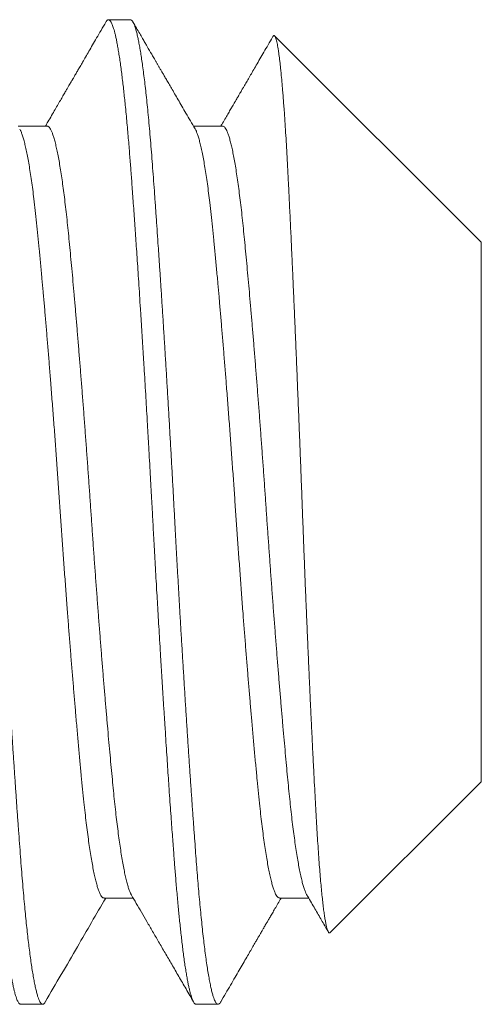
# Model space of a CAD drawing. Extents: x -41 to 77, y -8 to 47.
# Drawn here: x 56 to 56, y -1 to -1 of the extents above; entities that cross this region are included whole.
import ezdxf

# ---------------------------------------------------------------- set-up
doc = ezdxf.new("R2010")
doc.units = 0
doc.header["$LTSCALE"] = 0.25
doc.header["$MEASUREMENT"] = 0
doc.layers.get('0').update_dxf_attribs({"linetype": 'CONTINUOUS', "lineweight": 13})

msp = doc.modelspace()

# ---------------------------------------------------------------- linework, layer by layer
for p, q in [((55.59832, -0.87857), (55.59138, -0.87857)), ((55.70943, -0.94908), (55.644, -0.88365)), ((55.57193, -0.91224), (55.56273, -0.91224)), ((55.62749, -0.91224), (55.61828, -0.91224)), ((55.70943, -1.12005), (55.70943, -0.94908)), ((55.66162, -1.16786), (55.70943, -1.12005)), ((55.58999, -1.15689), (55.59919, -1.15689)), ((55.64554, -1.15689), (55.65475, -1.15689)), ((55.5636, -1.19057), (55.57054, -1.19057)), ((55.61915, -1.19057), (55.6261, -1.19057))]:
    msp.add_line(p, q)
at = {"color": 8}
for points, knots in [([(55.5636, -1.19057), (55.56354, -1.19056), (55.56341, -1.19054), (55.56321, -1.19042), (55.56299, -1.19019), (55.56276, -1.18984), (55.56251, -1.18934), (55.56224, -1.18868), (55.56198, -1.18789), (55.56173, -1.18701), (55.56149, -1.18605), (55.56124, -1.18494), (55.56097, -1.18366), (55.5607, -1.1822), (55.56042, -1.18055), (55.56013, -1.17872), (55.55984, -1.17674), (55.55956, -1.17466), (55.55928, -1.17252), (55.55902, -1.17033), (55.55877, -1.16812), (55.55853, -1.16591), (55.5583, -1.1637), (55.55808, -1.1615), (55.55786, -1.15918), (55.55764, -1.15676), (55.55741, -1.15424), (55.5572, -1.15178), (55.55701, -1.1494), (55.55683, -1.14712), (55.55665, -1.14481), (55.55647, -1.14238), (55.55626, -1.1397), (55.55605, -1.13676), (55.55581, -1.13356), (55.55556, -1.13008), (55.5553, -1.12632), (55.55504, -1.12257), (55.55479, -1.11887), (55.55454, -1.11527), (55.55429, -1.11148), (55.55403, -1.10747), (55.55375, -1.10327), (55.55347, -1.09885), (55.55318, -1.09428), (55.55289, -1.08965), (55.55261, -1.08506), (55.55234, -1.08058), (55.55208, -1.07621), (55.55183, -1.07198), (55.55159, -1.0679), (55.55136, -1.06397), (55.55114, -1.06018), (55.55092, -1.0563), (55.55069, -1.05237), (55.55047, -1.0484), (55.55026, -1.04464), (55.55006, -1.04109), (55.54988, -1.03776), (55.5497, -1.03447), (55.54952, -1.03107), (55.54932, -1.0274), (55.5491, -1.02347), (55.54887, -1.0193), (55.54862, -1.01487), (55.54835, -1.01021), (55.54809, -1.0057), (55.54784, -1.00135), (55.5476, -0.99722), (55.54735, -0.99296), (55.54708, -0.98858), (55.54681, -0.98409), (55.54653, -0.9795), (55.54624, -0.97486), (55.54595, -0.97029), (55.54567, -0.96588), (55.54539, -0.96168), (55.54513, -0.95769), (55.54488, -0.95392), (55.54464, -0.95036), (55.54441, -0.94702), (55.54419, -0.94385), (55.54397, -0.94069), (55.54375, -0.93756), (55.54353, -0.93446), (55.54332, -0.9316), (55.54312, -0.92896), (55.54294, -0.92653), (55.54276, -0.92418), (55.54258, -0.9218), (55.54238, -0.91929), (55.54216, -0.91668), (55.54193, -0.91397), (55.54168, -0.9112), (55.54141, -0.90837), (55.54115, -0.90573), (55.5409, -0.90329), (55.54065, -0.90104), (55.5404, -0.89882), (55.54014, -0.89663), (55.53987, -0.89448), (55.53958, -0.8924), (55.53929, -0.89042), (55.539, -0.88858), (55.53872, -0.88694), (55.53845, -0.88548), (55.53819, -0.8842), (55.53794, -0.8831), (55.5377, -0.88215), (55.53747, -0.88135), (55.53725, -0.88067), (55.53703, -0.88007), (55.5368, -0.87957), (55.53658, -0.87916), (55.53637, -0.87888), (55.53618, -0.87869), (55.53599, -0.87859), (55.53582, -0.87855), (55.53563, -0.87859), (55.53543, -0.87872), (55.53522, -0.87893), (55.53507, -0.87917), (55.535, -0.87929)], [0, 0, 0, 0, 0.006758, 0.014027, 0.02181, 0.030104, 0.038911, 0.04823, 0.058061, 0.066146, 0.074546, 0.083263, 0.092296, 0.101645, 0.111311, 0.121293, 0.131253, 0.140898, 0.150228, 0.159244, 0.167945, 0.176183, 0.184119, 0.19175, 0.199078, 0.207405, 0.215302, 0.222769, 0.229805, 0.23641, 0.242585, 0.249343, 0.256614, 0.264396, 0.272691, 0.281498, 0.290817, 0.300648, 0.308732, 0.317133, 0.325849, 0.334882, 0.344231, 0.353896, 0.363878, 0.373838, 0.383483, 0.392814, 0.401829, 0.41053, 0.418769, 0.426704, 0.434335, 0.441663, 0.449991, 0.457887, 0.465354, 0.47239, 0.478996, 0.485171, 0.491929, 0.499199, 0.506981, 0.515276, 0.524083, 0.533402, 0.543234, 0.551318, 0.559718, 0.568435, 0.577468, 0.586817, 0.596482, 0.606463, 0.616424, 0.626069, 0.635399, 0.644415, 0.653115, 0.661354, 0.669289, 0.676921, 0.684249, 0.692576, 0.700473, 0.707939, 0.714976, 0.721581, 0.727756, 0.734514, 0.741785, 0.749567, 0.757862, 0.766669, 0.775988, 0.785819, 0.793903, 0.802304, 0.81102, 0.820053, 0.829402, 0.839067, 0.849049, 0.859009, 0.868654, 0.877985, 0.887, 0.895701, 0.90394, 0.911875, 0.919506, 0.926834, 0.935162, 0.943058, 0.950525, 0.957561, 0.964167, 0.970342, 0.9771, 0.98437, 0.992152, 1, 1, 1, 1]), ([(55.57136, -1.18984), (55.57135, -1.18986), (55.57125, -1.19006), (55.57105, -1.1903), (55.57076, -1.19055), (55.57047, -1.19059), (55.57016, -1.19044), (55.56985, -1.19008), (55.56953, -1.1895), (55.5692, -1.18871), (55.56887, -1.18771), (55.56854, -1.18649), (55.56821, -1.18507), (55.56788, -1.18348), (55.56756, -1.18172), (55.56723, -1.17978), (55.56691, -1.17764), (55.56659, -1.17533), (55.56627, -1.17289), (55.56596, -1.17033), (55.56566, -1.16768), (55.56536, -1.16488), (55.56506, -1.16195), (55.56476, -1.15877), (55.56445, -1.15533), (55.56413, -1.15162), (55.56382, -1.14778), (55.56352, -1.14381), (55.56321, -1.13968), (55.56289, -1.13539), (55.56257, -1.13094), (55.56225, -1.12641), (55.56194, -1.12182), (55.56162, -1.11719), (55.5613, -1.11243), (55.56098, -1.10757), (55.56066, -1.1026), (55.56034, -1.09764), (55.56003, -1.0927), (55.55972, -1.08779), (55.55942, -1.08283), (55.55911, -1.07781), (55.5588, -1.07257), (55.55848, -1.06709), (55.55815, -1.06139), (55.55782, -1.05567), (55.5575, -1.04996), (55.55718, -1.04425), (55.55687, -1.03857), (55.55656, -1.03289), (55.55626, -1.02731), (55.55596, -1.0218), (55.55565, -1.01637), (55.55535, -1.01094), (55.55503, -1.00551), (55.55472, -1.0001), (55.55441, -0.99482), (55.5541, -0.98968), (55.55379, -0.98468), (55.55349, -0.97974), (55.55318, -0.97485), (55.55286, -0.96984), (55.55254, -0.96473), (55.5522, -0.95955), (55.55186, -0.95448), (55.55153, -0.94954), (55.55119, -0.94473), (55.55087, -0.94006), (55.55055, -0.93555), (55.55023, -0.93126), (55.54993, -0.92721), (55.54964, -0.92336), (55.54935, -0.91964), (55.54905, -0.91604), (55.54875, -0.91257), (55.54845, -0.9093), (55.54815, -0.90621), (55.54785, -0.90333), (55.54755, -0.90058), (55.54725, -0.89797), (55.54693, -0.89542), (55.54661, -0.89295), (55.54626, -0.89058), (55.54592, -0.88843), (55.54558, -0.88647), (55.54524, -0.88474), (55.54491, -0.88321), (55.54457, -0.8819), (55.54425, -0.88082), (55.54393, -0.87997), (55.54363, -0.87932), (55.54332, -0.87888), (55.54304, -0.87861), (55.54285, -0.87859), (55.54277, -0.87857)], [0, 0, 0, 0, 0.000996, 0.011144, 0.021236, 0.032432, 0.043661, 0.054963, 0.06633, 0.077756, 0.089233, 0.100753, 0.112308, 0.123314, 0.134338, 0.145373, 0.156411, 0.167446, 0.17847, 0.188849, 0.199206, 0.209535, 0.219832, 0.23009, 0.241486, 0.252821, 0.264086, 0.275281, 0.286512, 0.297815, 0.309184, 0.320611, 0.331518, 0.342463, 0.353441, 0.364445, 0.375467, 0.386501, 0.396908, 0.407314, 0.417711, 0.428096, 0.43846, 0.449997, 0.461494, 0.472944, 0.484339, 0.495672, 0.506935, 0.51813, 0.529363, 0.540104, 0.550905, 0.561759, 0.57266, 0.583601, 0.594575, 0.604946, 0.615335, 0.625736, 0.636143, 0.64655, 0.658158, 0.669749, 0.681317, 0.692853, 0.70435, 0.715799, 0.727192, 0.738523, 0.749227, 0.759866, 0.770534, 0.781267, 0.792061, 0.802908, 0.813179, 0.823487, 0.833826, 0.844191, 0.854575, 0.86618, 0.877794, 0.889409, 0.901016, 0.912607, 0.924175, 0.93571, 0.947205, 0.958085, 0.968916, 0.97969, 0.990402, 1, 1, 1, 1]), ([(55.61915, -1.19057), (55.61909, -1.19056), (55.61897, -1.19054), (55.61876, -1.19042), (55.61855, -1.19019), (55.61831, -1.18984), (55.61806, -1.18934), (55.6178, -1.18868), (55.61754, -1.18789), (55.61729, -1.18701), (55.61704, -1.18605), (55.61679, -1.18494), (55.61653, -1.18366), (55.61625, -1.1822), (55.61597, -1.18055), (55.61568, -1.17872), (55.61539, -1.17674), (55.61511, -1.17466), (55.61484, -1.17252), (55.61458, -1.17033), (55.61433, -1.16812), (55.61409, -1.16591), (55.61386, -1.1637), (55.61364, -1.1615), (55.61342, -1.15918), (55.61319, -1.15676), (55.61297, -1.15424), (55.61276, -1.15178), (55.61256, -1.1494), (55.61238, -1.14712), (55.6122, -1.14481), (55.61202, -1.14238), (55.61182, -1.1397), (55.6116, -1.13676), (55.61137, -1.13356), (55.61112, -1.13008), (55.61085, -1.12632), (55.61059, -1.12257), (55.61034, -1.11887), (55.6101, -1.11527), (55.60985, -1.11148), (55.60958, -1.10747), (55.60931, -1.10327), (55.60903, -1.09885), (55.60874, -1.09428), (55.60845, -1.08965), (55.60817, -1.08506), (55.60789, -1.08058), (55.60763, -1.07621), (55.60738, -1.07198), (55.60714, -1.0679), (55.60691, -1.06397), (55.60669, -1.06018), (55.60647, -1.0563), (55.60625, -1.05237), (55.60603, -1.0484), (55.60582, -1.04464), (55.60562, -1.04109), (55.60544, -1.03776), (55.60526, -1.03447), (55.60508, -1.03107), (55.60488, -1.0274), (55.60466, -1.02347), (55.60443, -1.0193), (55.60418, -1.01487), (55.60391, -1.01021), (55.60365, -1.0057), (55.6034, -1.00135), (55.60315, -0.99722), (55.6029, -0.99296), (55.60264, -0.98858), (55.60237, -0.98409), (55.60208, -0.9795), (55.60179, -0.97486), (55.6015, -0.97029), (55.60122, -0.96588), (55.60095, -0.96168), (55.60069, -0.95769), (55.60044, -0.95392), (55.6002, -0.95036), (55.59997, -0.94702), (55.59975, -0.94385), (55.59953, -0.94069), (55.5993, -0.93756), (55.59908, -0.93446), (55.59887, -0.9316), (55.59868, -0.92896), (55.59849, -0.92653), (55.59832, -0.92418), (55.59813, -0.9218), (55.59793, -0.91929), (55.59771, -0.91668), (55.59748, -0.91397), (55.59723, -0.9112), (55.59697, -0.90837), (55.59671, -0.90573), (55.59645, -0.90329), (55.59621, -0.90104), (55.59596, -0.89882), (55.59569, -0.89663), (55.59542, -0.89448), (55.59514, -0.8924), (55.59485, -0.89042), (55.59456, -0.88858), (55.59428, -0.88694), (55.59401, -0.88548), (55.59374, -0.8842), (55.59349, -0.8831), (55.59325, -0.88215), (55.59302, -0.88135), (55.5928, -0.88067), (55.59258, -0.88007), (55.59236, -0.87957), (55.59214, -0.87916), (55.59193, -0.87888), (55.59173, -0.87869), (55.59155, -0.87859), (55.59137, -0.87855), (55.59119, -0.87859), (55.59099, -0.87872), (55.59077, -0.87893), (55.59063, -0.87917), (55.59055, -0.87929)], [0, 0, 0, 0, 0.006758, 0.014028, 0.02181, 0.030104, 0.038911, 0.04823, 0.058062, 0.066146, 0.074546, 0.083263, 0.092296, 0.101645, 0.111311, 0.121293, 0.131253, 0.140898, 0.150229, 0.159244, 0.167945, 0.176184, 0.184119, 0.19175, 0.199078, 0.207406, 0.215303, 0.222769, 0.229805, 0.236411, 0.242586, 0.249344, 0.256614, 0.264397, 0.272691, 0.281498, 0.290818, 0.300649, 0.308733, 0.317133, 0.32585, 0.334883, 0.344232, 0.353897, 0.363879, 0.373839, 0.383484, 0.392815, 0.40183, 0.410531, 0.41877, 0.426705, 0.434337, 0.441664, 0.449992, 0.457889, 0.465355, 0.472391, 0.478997, 0.485172, 0.49193, 0.4992, 0.506983, 0.515278, 0.524084, 0.533404, 0.543235, 0.551319, 0.55972, 0.568436, 0.577469, 0.586818, 0.596484, 0.606465, 0.616425, 0.626071, 0.635401, 0.644417, 0.653117, 0.661356, 0.669291, 0.676923, 0.68425, 0.692578, 0.700475, 0.707941, 0.714978, 0.721583, 0.727758, 0.734516, 0.741787, 0.749569, 0.757864, 0.766671, 0.77599, 0.785821, 0.793905, 0.802306, 0.811022, 0.820055, 0.829404, 0.83907, 0.849051, 0.859011, 0.868657, 0.877987, 0.887003, 0.895703, 0.903942, 0.911877, 0.919509, 0.926837, 0.935164, 0.943061, 0.950528, 0.957564, 0.964169, 0.970345, 0.977103, 0.984373, 0.992155, 1, 1, 1, 1]), ([(55.62692, -1.18983), (55.6269, -1.18987), (55.62678, -1.1901), (55.62656, -1.19035), (55.62627, -1.19057), (55.62598, -1.19058), (55.6257, -1.19042), (55.62542, -1.1901), (55.62513, -1.1896), (55.62484, -1.18894), (55.62454, -1.18807), (55.62422, -1.18696), (55.62388, -1.18561), (55.62355, -1.18403), (55.62321, -1.18225), (55.62287, -1.18025), (55.62253, -1.17805), (55.62218, -1.17564), (55.62185, -1.17308), (55.62152, -1.17039), (55.6212, -1.16757), (55.62089, -1.16459), (55.62057, -1.16147), (55.62026, -1.15819), (55.61996, -1.15485), (55.61967, -1.15145), (55.6194, -1.14801), (55.61912, -1.14446), (55.61885, -1.14079), (55.61856, -1.13685), (55.61825, -1.13261), (55.61793, -1.12806), (55.6176, -1.12336), (55.61727, -1.11852), (55.61693, -1.11355), (55.61659, -1.10846), (55.61625, -1.10325), (55.61592, -1.09803), (55.61559, -1.0928), (55.61527, -1.0876), (55.61494, -1.08233), (55.61462, -1.077), (55.6143, -1.07164), (55.61399, -1.06634), (55.61369, -1.06113), (55.61339, -1.05601), (55.61311, -1.05089), (55.61282, -1.04577), (55.61253, -1.04048), (55.61223, -1.035), (55.61193, -1.02932), (55.61161, -1.02363), (55.6113, -1.01792), (55.61097, -1.01221), (55.61065, -1.0065), (55.61031, -1.0008), (55.60998, -0.99523), (55.60966, -0.98978), (55.60934, -0.98448), (55.60901, -0.97924), (55.60869, -0.97406), (55.60836, -0.96897), (55.60805, -0.96405), (55.60774, -0.95932), (55.60743, -0.95478), (55.60713, -0.95034), (55.60684, -0.946), (55.60653, -0.94162), (55.60622, -0.93721), (55.6059, -0.93279), (55.60559, -0.92854), (55.60528, -0.92444), (55.60498, -0.9205), (55.60466, -0.91668), (55.60434, -0.91301), (55.60403, -0.90954), (55.60371, -0.90627), (55.60339, -0.90321), (55.60308, -0.9003), (55.60276, -0.89756), (55.60243, -0.89498), (55.60212, -0.89263), (55.6018, -0.89049), (55.6015, -0.88855), (55.60119, -0.88678), (55.60089, -0.88519), (55.60058, -0.8837), (55.60025, -0.88236), (55.59992, -0.88119), (55.59959, -0.88023), (55.59927, -0.87949), (55.59895, -0.87895), (55.59864, -0.87866), (55.59843, -0.87853), (55.59832, -0.87857), (55.59832, -0.87857)], [0, 0, 0, 0, 0.00201, 0.012765, 0.023457, 0.034091, 0.044159, 0.054286, 0.064465, 0.074692, 0.084962, 0.096466, 0.108009, 0.119583, 0.131178, 0.142788, 0.154403, 0.166016, 0.177619, 0.188627, 0.199611, 0.210565, 0.22148, 0.232351, 0.243172, 0.253322, 0.263416, 0.273451, 0.283499, 0.293608, 0.304953, 0.31636, 0.327819, 0.339325, 0.350869, 0.362443, 0.374039, 0.385649, 0.396687, 0.407723, 0.418751, 0.429762, 0.440749, 0.451707, 0.462005, 0.472265, 0.482481, 0.492648, 0.502761, 0.513977, 0.525182, 0.536461, 0.547808, 0.559216, 0.570677, 0.582184, 0.593729, 0.604728, 0.615747, 0.626779, 0.637817, 0.648854, 0.659882, 0.670267, 0.680632, 0.690973, 0.701282, 0.711554, 0.72297, 0.734325, 0.745613, 0.756828, 0.768034, 0.779315, 0.790664, 0.802073, 0.812965, 0.823898, 0.834865, 0.845861, 0.856878, 0.867908, 0.878315, 0.888722, 0.899124, 0.909514, 0.919886, 0.931434, 0.942945, 0.954411, 0.965825, 0.977179, 0.988466, 0.999678, 1, 1, 1, 1]), ([(55.66161, -1.16785), (55.66155, -1.16791), (55.66141, -1.16802), (55.6612, -1.16793), (55.66098, -1.16764), (55.66075, -1.16712), (55.66052, -1.16638), (55.66029, -1.1654), (55.66005, -1.16419), (55.65981, -1.16275), (55.65957, -1.16108), (55.65933, -1.1592), (55.6591, -1.15709), (55.65886, -1.15476), (55.65862, -1.1522), (55.65838, -1.1494), (55.65814, -1.14637), (55.65791, -1.14312), (55.65767, -1.13969), (55.65745, -1.13612), (55.65723, -1.1324), (55.65701, -1.12851), (55.65679, -1.12441), (55.65656, -1.12013), (55.65633, -1.11565), (55.65609, -1.11102), (55.65586, -1.10625), (55.65562, -1.10137), (55.65538, -1.09637), (55.65515, -1.09125), (55.65491, -1.08597), (55.65467, -1.08056), (55.65442, -1.075), (55.65418, -1.06934), (55.65395, -1.06365), (55.65371, -1.05795), (55.65348, -1.05224), (55.65326, -1.04648), (55.65303, -1.04063), (55.65281, -1.03472), (55.65258, -1.02874), (55.65236, -1.02275), (55.65213, -1.01681), (55.65189, -1.01093), (55.65166, -1.00512), (55.65143, -0.99933), (55.65119, -0.99354), (55.65096, -0.98778), (55.65072, -0.98203), (55.65047, -0.97635), (55.65023, -0.97078), (55.65, -0.96533), (55.64976, -0.96002), (55.64953, -0.95481), (55.64932, -0.95025), (55.64914, -0.94633), (55.64898, -0.94301), (55.64883, -0.93975), (55.64867, -0.93655), (55.64852, -0.93342), (55.64835, -0.92992), (55.64815, -0.92608), (55.64793, -0.92197), (55.64771, -0.91803), (55.64748, -0.91424), (55.64724, -0.91063), (55.64703, -0.90757), (55.64685, -0.90503), (55.64669, -0.90294), (55.6465, -0.90063), (55.64629, -0.89815), (55.64608, -0.89588), (55.64589, -0.89404), (55.64573, -0.89257), (55.64558, -0.89119), (55.64541, -0.88992), (55.64525, -0.88875), (55.64509, -0.8877), (55.64494, -0.88676), (55.64478, -0.88594), (55.6446, -0.88513), (55.64439, -0.88441), (55.6442, -0.88392), (55.64403, -0.88366), (55.64388, -0.88355), (55.64373, -0.88355), (55.64359, -0.88365), (55.6435, -0.8838), (55.64346, -0.88387)], [0, 0, 0, 0, 0.009943, 0.021743, 0.033542, 0.045419, 0.057296, 0.069415, 0.081535, 0.093738, 0.105941, 0.118097, 0.130252, 0.142492, 0.154732, 0.167239, 0.179745, 0.192343, 0.204942, 0.217097, 0.229253, 0.241491, 0.253729, 0.266221, 0.278712, 0.29129, 0.303867, 0.316311, 0.328755, 0.341284, 0.353812, 0.366609, 0.379406, 0.392295, 0.405184, 0.417734, 0.430283, 0.44292, 0.455557, 0.468466, 0.481374, 0.494373, 0.507372, 0.520066, 0.532759, 0.545538, 0.558316, 0.571361, 0.584406, 0.597543, 0.61068, 0.623625, 0.636569, 0.649603, 0.662637, 0.671515, 0.680395, 0.689273, 0.698216, 0.707162, 0.716105, 0.729055, 0.742004, 0.755038, 0.768072, 0.781372, 0.794673, 0.803601, 0.812531, 0.821459, 0.834797, 0.848135, 0.857089, 0.866045, 0.874998, 0.884147, 0.893298, 0.902446, 0.911662, 0.92088, 0.930096, 0.943434, 0.956772, 0.965726, 0.974681, 0.983634, 0.992774, 1, 1, 1, 1]), ([(55.58999, -1.15685), (55.58994, -1.15686), (55.58975, -1.15689), (55.58941, -1.15664), (55.589, -1.15613), (55.58861, -1.15536), (55.58823, -1.15441), (55.58784, -1.15324), (55.58745, -1.15184), (55.58706, -1.15022), (55.58667, -1.14838), (55.58627, -1.14632), (55.58588, -1.14406), (55.58549, -1.14159), (55.5851, -1.13893), (55.58472, -1.13608), (55.58434, -1.13306), (55.58396, -1.12988), (55.58358, -1.12636), (55.58318, -1.12248), (55.58277, -1.1182), (55.58234, -1.1137), (55.58191, -1.10898), (55.58147, -1.10404), (55.58105, -1.09914), (55.58064, -1.09434), (55.58025, -1.08966), (55.57985, -1.08487), (55.57946, -1.07998), (55.57906, -1.07501), (55.57867, -1.06997), (55.57826, -1.0646), (55.57783, -1.05889), (55.57739, -1.05286), (55.57696, -1.04682), (55.57653, -1.0408), (55.57611, -1.0348), (55.5757, -1.02879), (55.57528, -1.02277), (55.57484, -1.01674), (55.5744, -1.01071), (55.57395, -1.00471), (55.57349, -0.99876), (55.57306, -0.99317), (55.57264, -0.98795), (55.57225, -0.98309), (55.57186, -0.97832), (55.57147, -0.97367), (55.57108, -0.96915), (55.5707, -0.96477), (55.5703, -0.9603), (55.56989, -0.95579), (55.56946, -0.95127), (55.56905, -0.94698), (55.56863, -0.94288), (55.56821, -0.93899), (55.56779, -0.93548), (55.56739, -0.93234), (55.567, -0.92954), (55.56661, -0.92692), (55.56622, -0.9245), (55.56583, -0.92229), (55.56543, -0.92028), (55.56504, -0.9185), (55.56465, -0.91693), (55.56426, -0.91558), (55.56388, -0.91447), (55.56355, -0.91367), (55.56334, -0.91333), (55.56327, -0.9132)], [0, 0, 0, 0, 0.006146, 0.022414, 0.038815, 0.052966, 0.067188, 0.081469, 0.095796, 0.110156, 0.124534, 0.138918, 0.153293, 0.167647, 0.181964, 0.196233, 0.21044, 0.224572, 0.238618, 0.254878, 0.271058, 0.287366, 0.303803, 0.320348, 0.336982, 0.351296, 0.365646, 0.38002, 0.394403, 0.408783, 0.423145, 0.437476, 0.454138, 0.470718, 0.487197, 0.503554, 0.519772, 0.535979, 0.552327, 0.568797, 0.58537, 0.602026, 0.618744, 0.635504, 0.649886, 0.664268, 0.678637, 0.69298, 0.707282, 0.721531, 0.735714, 0.75216, 0.768479, 0.784663, 0.800912, 0.817297, 0.833799, 0.848023, 0.862305, 0.876632, 0.890992, 0.905371, 0.919755, 0.93413, 0.948482, 0.9628, 0.977068, 0.991274, 1, 1, 1, 1]), ([(55.59865, -1.15593), (55.5986, -1.15586), (55.59843, -1.15558), (55.59813, -1.15489), (55.59775, -1.15385), (55.59737, -1.15257), (55.59698, -1.15108), (55.5966, -1.14937), (55.59621, -1.14745), (55.59582, -1.14533), (55.59543, -1.14301), (55.59505, -1.14052), (55.59468, -1.13787), (55.5943, -1.13504), (55.59394, -1.13204), (55.59357, -1.12886), (55.59321, -1.12551), (55.59286, -1.12202), (55.59251, -1.11839), (55.59215, -1.1146), (55.59179, -1.11064), (55.59142, -1.10653), (55.59104, -1.10227), (55.59066, -1.09787), (55.59028, -1.09335), (55.58989, -1.0887), (55.5895, -1.08398), (55.58912, -1.0792), (55.58874, -1.07436), (55.58836, -1.06947), (55.58798, -1.06449), (55.5876, -1.05943), (55.58722, -1.05432), (55.58685, -1.0492), (55.58648, -1.04408), (55.58612, -1.03898), (55.58578, -1.03389), (55.58542, -1.0288), (55.58506, -1.0237), (55.5847, -1.01859), (55.58433, -1.01348), (55.58395, -1.00839), (55.58357, -1.00335), (55.58319, -0.99838), (55.58281, -0.9935), (55.58242, -0.98869), (55.58204, -0.98392), (55.58165, -0.97922), (55.58127, -0.97459), (55.58088, -0.97009), (55.5805, -0.96572), (55.58013, -0.96149), (55.57976, -0.95742), (55.5794, -0.95351), (55.57904, -0.94977), (55.57869, -0.94618), (55.57834, -0.94274), (55.57798, -0.93943), (55.57761, -0.9363), (55.57724, -0.93334), (55.57687, -0.93056), (55.57649, -0.92795), (55.57611, -0.9255), (55.57572, -0.92324), (55.57533, -0.92116), (55.57494, -0.91929), (55.57456, -0.91764), (55.57417, -0.9162), (55.57379, -0.91499), (55.57341, -0.91399), (55.57304, -0.91322), (55.57267, -0.91267), (55.57231, -0.91235), (55.57207, -0.91222), (55.57194, -0.91225), (55.57193, -0.91225)], [0, 0, 0, 0, 0.005519, 0.019566, 0.033677, 0.047839, 0.062008, 0.076203, 0.09041, 0.104616, 0.118808, 0.13272, 0.146593, 0.160416, 0.174176, 0.18814, 0.202016, 0.215792, 0.229518, 0.243343, 0.257262, 0.271265, 0.285308, 0.29941, 0.313557, 0.327738, 0.34194, 0.355894, 0.369843, 0.383774, 0.397674, 0.411813, 0.425895, 0.439908, 0.453839, 0.467676, 0.481411, 0.495173, 0.509006, 0.522929, 0.53693, 0.550998, 0.565119, 0.579028, 0.592965, 0.606916, 0.62087, 0.635098, 0.649303, 0.663471, 0.677589, 0.691645, 0.705627, 0.719522, 0.733289, 0.74698, 0.760753, 0.774622, 0.788577, 0.802355, 0.816191, 0.830076, 0.843996, 0.858224, 0.872462, 0.886698, 0.900919, 0.915111, 0.92926, 0.943356, 0.957353, 0.971272, 0.9851, 0.998826, 1, 1, 1, 1]), ([(55.64554, -1.15688), (55.64553, -1.15688), (55.64539, -1.15693), (55.6451, -1.15675), (55.6447, -1.15633), (55.6443, -1.15566), (55.64393, -1.15479), (55.64354, -1.15371), (55.64315, -1.15239), (55.64276, -1.15085), (55.64237, -1.14909), (55.64198, -1.14712), (55.64158, -1.14493), (55.64119, -1.14254), (55.6408, -1.13995), (55.64041, -1.13717), (55.64003, -1.13421), (55.63966, -1.13109), (55.63927, -1.12763), (55.63887, -1.12381), (55.63846, -1.11959), (55.63804, -1.11517), (55.63761, -1.11051), (55.63717, -1.10564), (55.63675, -1.10081), (55.63634, -1.09605), (55.63595, -1.09142), (55.63555, -1.08667), (55.63516, -1.08182), (55.63477, -1.07688), (55.63437, -1.07187), (55.63396, -1.06651), (55.63353, -1.06081), (55.63309, -1.05479), (55.63265, -1.04876), (55.63222, -1.04273), (55.6318, -1.03672), (55.63139, -1.03072), (55.63097, -1.0247), (55.63054, -1.01867), (55.6301, -1.01264), (55.62965, -1.00663), (55.6292, -1.00066), (55.62876, -0.99505), (55.62835, -0.98979), (55.62795, -0.98489), (55.62756, -0.98009), (55.62717, -0.9754), (55.62678, -0.97083), (55.62639, -0.96639), (55.62599, -0.96186), (55.62558, -0.95728), (55.62515, -0.95269), (55.62474, -0.94833), (55.62433, -0.94417), (55.6239, -0.94022), (55.62349, -0.93664), (55.62309, -0.93343), (55.6227, -0.93056), (55.62231, -0.92788), (55.62192, -0.92538), (55.62153, -0.92309), (55.62114, -0.92101), (55.62074, -0.91914), (55.62035, -0.91749), (55.61996, -0.91606), (55.61958, -0.91486), (55.6192, -0.91387), (55.61895, -0.9134), (55.61882, -0.91317)], [0, 0, 0, 0, 0.000966, 0.017187, 0.033548, 0.047668, 0.061865, 0.076125, 0.090436, 0.104785, 0.119158, 0.133541, 0.147921, 0.162284, 0.176616, 0.190905, 0.205136, 0.219298, 0.233377, 0.249682, 0.26586, 0.282124, 0.298521, 0.315033, 0.331641, 0.345937, 0.360275, 0.374642, 0.389023, 0.403405, 0.417775, 0.432119, 0.448802, 0.465411, 0.481924, 0.498322, 0.514587, 0.530765, 0.547069, 0.563502, 0.580044, 0.596675, 0.613376, 0.630124, 0.644502, 0.658886, 0.673261, 0.687615, 0.701934, 0.716204, 0.730413, 0.746895, 0.763256, 0.779479, 0.795681, 0.812025, 0.828491, 0.842689, 0.85695, 0.871262, 0.885611, 0.899984, 0.914368, 0.928747, 0.94311, 0.957442, 0.97173, 0.98596, 1, 1, 1, 1]), ([(55.65421, -1.15594), (55.65417, -1.15587), (55.654, -1.15562), (55.65371, -1.15495), (55.65334, -1.15393), (55.65295, -1.15267), (55.65257, -1.15119), (55.65218, -1.1495), (55.65179, -1.14759), (55.6514, -1.14547), (55.65101, -1.14315), (55.65063, -1.14064), (55.65024, -1.13795), (55.64986, -1.13508), (55.64949, -1.13204), (55.64913, -1.12886), (55.64877, -1.12556), (55.64842, -1.12215), (55.64808, -1.11859), (55.64773, -1.11486), (55.64737, -1.11094), (55.647, -1.10684), (55.64662, -1.10258), (55.64624, -1.09819), (55.64586, -1.09366), (55.64547, -1.08901), (55.64508, -1.08426), (55.64469, -1.07942), (55.6443, -1.0745), (55.64392, -1.06952), (55.64353, -1.06448), (55.64315, -1.05944), (55.64278, -1.05439), (55.64242, -1.04938), (55.64206, -1.04436), (55.6417, -1.03932), (55.64136, -1.03427), (55.64101, -1.02918), (55.64065, -1.02407), (55.64028, -1.01895), (55.63991, -1.01383), (55.63953, -1.00872), (55.63915, -1.00365), (55.63876, -0.99861), (55.63837, -0.99364), (55.63798, -0.98874), (55.6376, -0.98392), (55.63721, -0.97922), (55.63683, -0.97466), (55.63645, -0.97025), (55.63608, -0.96596), (55.63571, -0.96178), (55.63534, -0.95772), (55.63498, -0.95379), (55.63462, -0.95003), (55.63427, -0.94643), (55.63392, -0.94297), (55.63356, -0.93965), (55.63319, -0.93648), (55.63281, -0.93347), (55.63243, -0.93063), (55.63205, -0.92797), (55.63167, -0.9255), (55.63128, -0.92324), (55.6309, -0.92119), (55.63051, -0.91935), (55.63013, -0.91772), (55.62975, -0.91629), (55.62937, -0.91507), (55.62899, -0.91406), (55.62862, -0.91327), (55.62825, -0.9127), (55.62789, -0.91236), (55.62764, -0.91222), (55.6275, -0.91225), (55.62749, -0.91226)], [0, 0, 0, 0, 0.004753, 0.018514, 0.032621, 0.04678, 0.060978, 0.075203, 0.08944, 0.103678, 0.117902, 0.132069, 0.146196, 0.160271, 0.174281, 0.188215, 0.201814, 0.215316, 0.228766, 0.242308, 0.25622, 0.270217, 0.284286, 0.298415, 0.312591, 0.326801, 0.341032, 0.355241, 0.369443, 0.383628, 0.397781, 0.411889, 0.42569, 0.439424, 0.45308, 0.466647, 0.480389, 0.494142, 0.507999, 0.521946, 0.535973, 0.550067, 0.564216, 0.578376, 0.592565, 0.60677, 0.620978, 0.635175, 0.649096, 0.662981, 0.67682, 0.690599, 0.704587, 0.718489, 0.732294, 0.746015, 0.75981, 0.773704, 0.787684, 0.801708, 0.815795, 0.829931, 0.844104, 0.858301, 0.872255, 0.886206, 0.900144, 0.914054, 0.928207, 0.942307, 0.95634, 0.970295, 0.98416, 0.997924, 1, 1, 1, 1])]:
    msp.add_open_spline(points, degree=3, knots=knots, dxfattribs=at)
for points, knots in [([(55.59056, -0.87928), (55.59005, -0.88016), (55.58907, -0.88184), (55.58767, -0.88426), (55.58638, -0.88648), (55.58522, -0.88849), (55.58417, -0.8903), (55.58324, -0.8919), (55.58243, -0.8933), (55.58173, -0.89449), (55.58119, -0.89542), (55.58079, -0.89612), (55.5805, -0.89661), (55.58028, -0.89699), (55.58013, -0.89726), (55.58002, -0.89744), (55.57991, -0.89763), (55.57976, -0.89789), (55.57953, -0.89829), (55.57922, -0.89882), (55.57884, -0.89948), (55.57838, -0.90027), (55.57781, -0.90124), (55.57713, -0.90241), (55.57633, -0.90379), (55.57543, -0.90533), (55.57443, -0.90705), (55.57334, -0.90894), (55.57232, -0.91069), (55.57167, -0.91181), (55.57141, -0.91224)], [0, 0, 0, 0, 0.079617, 0.153029, 0.220238, 0.281249, 0.336061, 0.384677, 0.427099, 0.463329, 0.493366, 0.511831, 0.526815, 0.538317, 0.546336, 0.550875, 0.55506, 0.563173, 0.57524, 0.591259, 0.611231, 0.635154, 0.663029, 0.699722, 0.741574, 0.788581, 0.840743, 0.898058, 0.960522, 1, 1, 1, 1]), ([(55.61882, -0.91317), (55.61832, -0.91231), (55.61735, -0.91065), (55.61595, -0.90824), (55.61465, -0.906), (55.61345, -0.90394), (55.61235, -0.90205), (55.61137, -0.90036), (55.6105, -0.89886), (55.60974, -0.89755), (55.60907, -0.8964), (55.60847, -0.89536), (55.60794, -0.89445), (55.60746, -0.89362), (55.60702, -0.89286), (55.60658, -0.89211), (55.60615, -0.89136), (55.60573, -0.89065), (55.60537, -0.89002), (55.60511, -0.88956), (55.60493, -0.88926), (55.60478, -0.88901), (55.60459, -0.88867), (55.60431, -0.8882), (55.60396, -0.88758), (55.60348, -0.88676), (55.60286, -0.8857), (55.6021, -0.88439), (55.60122, -0.88287), (55.60022, -0.88115), (55.59951, -0.87993), (55.59914, -0.87928)], [0, 0, 0, 0, 0.076189, 0.147291, 0.213301, 0.274219, 0.330041, 0.380764, 0.423918, 0.462536, 0.496616, 0.526293, 0.554473, 0.577113, 0.599544, 0.621765, 0.643777, 0.665576, 0.684809, 0.699463, 0.705896, 0.711828, 0.721547, 0.735509, 0.753714, 0.776163, 0.808703, 0.847356, 0.892122, 0.943003, 1, 1, 1, 1]), ([(55.64346, -0.88386), (55.6433, -0.88413), (55.64268, -0.88521), (55.64161, -0.88705), (55.64028, -0.88933), (55.63905, -0.89145), (55.63792, -0.8934), (55.63688, -0.89519), (55.63594, -0.89682), (55.63514, -0.89819), (55.63449, -0.89931), (55.63398, -0.90018), (55.63355, -0.90093), (55.63319, -0.90155), (55.6329, -0.90204), (55.63271, -0.90238), (55.63256, -0.90263), (55.63239, -0.90292), (55.63214, -0.90336), (55.63177, -0.90398), (55.63132, -0.90476), (55.63077, -0.90571), (55.6301, -0.90685), (55.62933, -0.90819), (55.62845, -0.9097), (55.62766, -0.91107), (55.62715, -0.91194), (55.62697, -0.91224)], [0, 0, 0, 0, 0.0277674, 0.1139472, 0.1945472, 0.2695701, 0.3378263, 0.4007053, 0.4582096, 0.5103404, 0.5455829, 0.5763493, 0.6026407, 0.6244569, 0.6417997, 0.654708, 0.6603821, 0.6684503, 0.6850425, 0.7070213, 0.7343858, 0.767135, 0.8080016, 0.8549915, 0.9081036, 0.9673344, 1, 1, 1, 1]), ([(55.57136, -1.18985), (55.57475, -1.18401), (55.58113, -1.17302), (55.58751, -1.16203), (55.59051, -1.15689)], [0, 0, 0, 0, 0.531501, 1, 1, 1, 1]), ([(55.59865, -1.15596), (55.59916, -1.15684), (55.60021, -1.15864), (55.60184, -1.16144), (55.60356, -1.1644), (55.60538, -1.16754), (55.6073, -1.17084), (55.60932, -1.17431), (55.61144, -1.17796), (55.61365, -1.18177), (55.61595, -1.18573), (55.61751, -1.18842), (55.6183, -1.18978)], [0, 0, 0, 0, 0.077685, 0.160365, 0.248042, 0.340716, 0.438391, 0.54107, 0.648753, 0.761443, 0.879144, 1, 1, 1, 1]), ([(55.62692, -1.18985), (55.62745, -1.18893), (55.62849, -1.18713), (55.63, -1.18453), (55.63142, -1.18208), (55.63275, -1.17979), (55.63398, -1.17767), (55.63512, -1.17572), (55.63615, -1.17394), (55.6371, -1.17231), (55.63789, -1.17094), (55.63854, -1.16982), (55.63905, -1.16895), (55.63948, -1.1682), (55.63984, -1.16758), (55.64013, -1.16709), (55.64032, -1.16675), (55.64047, -1.1665), (55.64064, -1.16621), (55.64089, -1.16577), (55.64126, -1.16515), (55.64171, -1.16437), (55.64226, -1.16342), (55.64293, -1.16228), (55.6437, -1.16094), (55.64458, -1.15944), (55.64538, -1.15806), (55.64588, -1.1572), (55.64606, -1.15689)], [0, 0, 0, 0, 0.0839, 0.162974, 0.237224, 0.306653, 0.371265, 0.430035, 0.484162, 0.533649, 0.578495, 0.608808, 0.635272, 0.657889, 0.676658, 0.691581, 0.702691, 0.707578, 0.714527, 0.728814, 0.747739, 0.771302, 0.7995, 0.834688, 0.875147, 0.920876, 0.971875, 1, 1, 1, 1]), ([(55.65421, -1.15596), (55.65496, -1.15725), (55.65642, -1.15976), (55.65855, -1.16342), (55.66006, -1.16603), (55.66086, -1.16741), (55.661, -1.16763)], [0, 0, 0, 0, 0.330999, 0.644953, 0.941843, 1, 1, 1, 1])]:
    msp.add_open_spline(points, degree=3, knots=knots)

doc.saveas('drawing.dxf')
